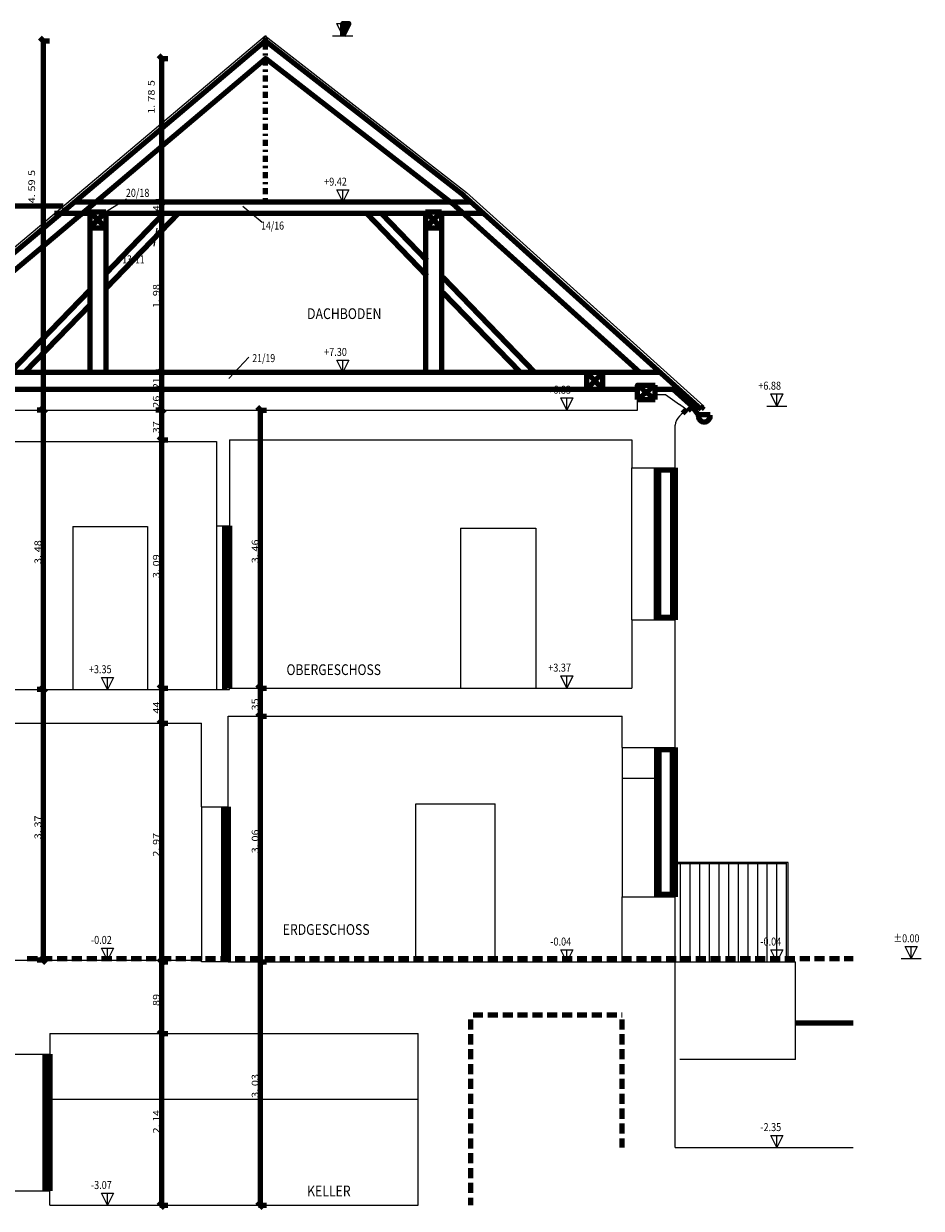
# Model space of a CAD drawing. Units: metres. Extents: x -11 to 95, y -14 to 91.
# Drawn here: x 56 to 67, y -11 to 4 of the extents above; entities that cross this region are included whole.
import ezdxf

# ---------------------------------------------------------------- set-up
doc = ezdxf.new("R2010")
doc.units = ezdxf.units.M
doc.linetypes.add('AUSGEZOGEN', pattern=[0])
for name, color, linetype, lineweight in [('1.grafik struktur', 7, 'AUSGEZOGEN', 5), ('2.schnittlinie_ansicht_text', 251, 'AUSGEZOGEN', 5), ('3.bauteil möbel_sanitär', 252, 'AUSGEZOGEN', 9)]:
    doc.layers.add(name, color=color, linetype=linetype, lineweight=lineweight)
doc.styles.add('ARIAL', font='arial.ttf')

msp = doc.modelspace()

# ---------------------------------------------------------------- linework, layer by layer
at = {"layer": '1.grafik struktur', "color": 7, "linetype": 'AUSGEZOGEN', "lineweight": -3}
for p, q in [((59.735, 3.992), (59.985, 3.992)), ((59.735, 1.922), (59.985, 1.922)), ((59.735, -0.198), (59.985, -0.198)), ((63.53, -0.668), (63.53, -0.538)), ((54.258, -0.668), (63.53, -0.668)), ((62.526, -0.668), (62.776, -0.668)), ((64.161, -0.678), (64.055, -0.601)), ((63.999, -1.388), (63.999, -0.858)), ((54.478, -1.059), (58.288, -1.059)), ((58.288, -1.059), (58.288, -2.108)), ((58.45, -1.038), (58.45, -2.108)), ((58.45, -1.038), (63.462, -1.038)), ((63.462, -1.038), (63.462, -1.388)), ((63.462, -1.388), (63.999, -1.388)), ((63.462, -3.279), (63.462, -1.388)), ((58.288, -2.108), (58.45, -2.108)), ((58.288, -2.108), (58.288, -4.148)), ((63.462, -3.279), (63.999, -3.279)), ((63.462, -3.279), (63.462, -4.129)), ((63.999, -4.868), (63.999, -3.279)), ((58.45, -4.148), (58.45, -4.129)), ((58.45, -4.129), (63.462, -4.129)), ((62.526, -4.129), (62.776, -4.129)), ((54.478, -4.148), (58.45, -4.148)), ((56.805, -4.148), (57.055, -4.148)), ((54.593, -4.568), (58.101, -4.568)), ((58.101, -5.609), (58.101, -4.568)), ((58.435, -5.609), (58.435, -4.478)), ((58.435, -4.478), (63.341, -4.478)), ((63.341, -4.868), (63.341, -4.478)), ((63.341, -4.868), (63.999, -4.868)), ((63.341, -4.868), (63.341, -6.729)), ((63.341, -5.249), (63.767, -5.249)), ((58.101, -5.609), (58.435, -5.609)), ((58.101, -5.609), (58.101, -7.518)), ((63.341, -6.729), (63.999, -6.729)), ((63.341, -7.538), (63.341, -6.729)), ((63.999, -9.849), (63.999, -6.729)), ((54.593, -7.518), (58.101, -7.518)), ((56.805, -7.518), (57.055, -7.518)), ((58.435, -7.538), (63.341, -7.538)), ((62.526, -7.538), (62.776, -7.538)), ((65.142, -7.538), (65.392, -7.538)), ((56.211, -8.429), (60.799, -8.429)), ((56.211, -8.429), (56.211, -8.689)), ((60.799, -10.568), (60.799, -8.429)), ((56.211, -9.248), (60.799, -9.248)), ((63.999, -9.849), (66.216, -9.849)), ((65.142, -9.849), (65.392, -9.849)), ((56.211, -10.568), (56.211, -10.389)), ((56.211, -10.568), (60.799, -10.568)), ((56.805, -10.568), (57.055, -10.568))]:
    msp.add_line(p, q, dxfattribs=at)
at = {"layer": '1.grafik struktur', "color": 7, "linetype": 'AUSGEZOGEN', "lineweight": 200}
for p, q in [((56.169, 3.89), (56.094, 3.965)), ((56.107, 3.927), (56.207, 3.927)), ((56.132, -7.518), (56.132, 3.942)), ((57.644, 3.671), (57.569, 3.746)), ((57.582, 3.708), (57.682, 3.708)), ((57.607, -10.568), (57.607, 3.723)), ((57.632, 1.922), (57.532, 1.922)), ((57.644, 1.884), (57.569, 1.959)), ((57.632, 1.782), (57.532, 1.782)), ((57.644, 1.744), (57.569, 1.819)), ((57.632, -0.198), (57.532, -0.198)), ((57.644, -0.236), (57.569, -0.161)), ((57.632, -0.408), (57.532, -0.408)), ((57.644, -0.446), (57.569, -0.371)), ((56.157, -0.668), (56.057, -0.668)), ((56.169, -0.706), (56.094, -0.631)), ((57.632, -0.668), (57.532, -0.668)), ((57.644, -0.706), (57.569, -0.631)), ((58.875, -0.706), (58.8, -0.631)), ((58.813, -0.668), (58.913, -0.668)), ((58.838, -10.568), (58.838, -0.653)), ((64.095, -0.707), (64.136, -0.666)), ((64.289, -0.727), (64.288, -0.735)), ((64.438, -0.74), (64.438, -0.731)), ((57.644, -1.076), (57.569, -1.001)), ((57.582, -1.038), (57.682, -1.038)), ((56.169, -4.186), (56.094, -4.111)), ((57.644, -4.166), (57.569, -4.091)), ((57.582, -4.129), (57.682, -4.129)), ((58.875, -4.166), (58.8, -4.091)), ((58.813, -4.129), (58.913, -4.129)), ((56.157, -4.148), (56.057, -4.148)), ((57.644, -4.606), (57.569, -4.531)), ((57.582, -4.568), (57.682, -4.568)), ((58.875, -4.516), (58.8, -4.441)), ((58.813, -4.478), (58.913, -4.478)), ((55.932, -7.498), (56.058, -7.498)), ((56.157, -7.518), (56.057, -7.518)), ((56.169, -7.556), (56.094, -7.481)), ((56.117, -7.498), (56.242, -7.498)), ((56.132, -7.518), (56.132, -7.534)), ((56.302, -7.498), (56.428, -7.498)), ((56.487, -7.498), (56.613, -7.498)), ((56.672, -7.498), (56.797, -7.498)), ((56.857, -7.498), (56.983, -7.498)), ((57.042, -7.498), (57.167, -7.498)), ((57.227, -7.498), (57.353, -7.498)), ((57.413, -7.498), (57.537, -7.498)), ((57.644, -7.576), (57.569, -7.501)), ((57.597, -7.498), (57.722, -7.498)), ((57.783, -7.498), (57.907, -7.498)), ((57.967, -7.498), (58.092, -7.498)), ((58.152, -7.498), (58.277, -7.498)), ((58.337, -7.498), (58.462, -7.498)), ((58.522, -7.498), (58.647, -7.498)), ((58.707, -7.498), (58.832, -7.498)), ((58.875, -7.576), (58.8, -7.501)), ((58.892, -7.498), (59.017, -7.498)), ((59.078, -7.498), (59.202, -7.498)), ((59.263, -7.498), (59.387, -7.498)), ((59.447, -7.498), (59.572, -7.498)), ((59.633, -7.498), (59.757, -7.498)), ((59.817, -7.498), (59.942, -7.498)), ((60.003, -7.498), (60.127, -7.498)), ((60.187, -7.498), (60.312, -7.498)), ((60.373, -7.498), (60.497, -7.498)), ((60.557, -7.498), (60.682, -7.498)), ((60.742, -7.498), (60.867, -7.498)), ((60.928, -7.498), (61.052, -7.498)), ((61.112, -7.498), (61.237, -7.498)), ((61.298, -7.498), (61.422, -7.498)), ((61.483, -7.498), (61.607, -7.498)), ((61.668, -7.498), (61.792, -7.498)), ((61.853, -7.498), (61.977, -7.498)), ((62.038, -7.498), (62.162, -7.498)), ((62.222, -7.498), (62.347, -7.498)), ((62.408, -7.498), (62.532, -7.498)), ((62.592, -7.498), (62.717, -7.498)), ((62.778, -7.498), (62.902, -7.498)), ((62.962, -7.498), (63.087, -7.498)), ((63.148, -7.498), (63.272, -7.498)), ((63.332, -7.498), (63.457, -7.498)), ((63.518, -7.498), (63.642, -7.498)), ((63.703, -7.498), (63.828, -7.498)), ((63.887, -7.498), (64.012, -7.498)), ((64.072, -7.498), (64.197, -7.498)), ((64.258, -7.498), (64.382, -7.498)), ((64.442, -7.498), (64.567, -7.498)), ((64.628, -7.498), (64.752, -7.498)), ((64.812, -7.498), (64.937, -7.498)), ((64.997, -7.498), (65.122, -7.498)), ((65.182, -7.498), (65.307, -7.498)), ((65.367, -7.498), (65.492, -7.498)), ((65.552, -7.498), (65.677, -7.498)), ((65.737, -7.498), (65.862, -7.498)), ((65.922, -7.498), (66.047, -7.498)), ((66.107, -7.498), (66.216, -7.498)), ((57.582, -7.538), (57.682, -7.538)), ((58.813, -7.538), (58.913, -7.538)), ((61.457, -8.38), (61.457, -8.255)), ((61.483, -8.196), (61.607, -8.196)), ((61.668, -8.196), (61.792, -8.196)), ((61.853, -8.196), (61.977, -8.196)), ((62.038, -8.196), (62.162, -8.196)), ((62.222, -8.196), (62.347, -8.196)), ((62.408, -8.196), (62.532, -8.196)), ((62.592, -8.196), (62.717, -8.196)), ((62.778, -8.196), (62.902, -8.196)), ((62.962, -8.196), (63.087, -8.196)), ((63.148, -8.196), (63.272, -8.196)), ((63.332, -8.196), (63.341, -8.196)), ((63.341, -8.38), (63.341, -8.255)), ((57.644, -8.466), (57.569, -8.391)), ((57.582, -8.429), (57.682, -8.429)), ((61.457, -8.565), (61.457, -8.44)), ((63.341, -8.565), (63.341, -8.44)), ((61.457, -8.75), (61.457, -8.625)), ((63.341, -8.75), (63.341, -8.625)), ((61.457, -8.935), (61.457, -8.811)), ((63.341, -8.935), (63.341, -8.811)), ((61.457, -9.12), (61.457, -8.995)), ((63.341, -9.12), (63.341, -8.995)), ((61.457, -9.305), (61.457, -9.18)), ((63.341, -9.305), (63.341, -9.18)), ((61.457, -9.491), (61.457, -9.365)), ((63.341, -9.491), (63.341, -9.365)), ((61.457, -9.675), (61.457, -9.55)), ((63.341, -9.675), (63.341, -9.55)), ((61.457, -9.86), (61.457, -9.735)), ((63.341, -9.849), (63.341, -9.735)), ((61.457, -10.045), (61.457, -9.921)), ((61.457, -10.23), (61.457, -10.105)), ((61.457, -10.415), (61.457, -10.29)), ((57.644, -10.606), (57.569, -10.531)), ((57.582, -10.568), (57.682, -10.568)), ((57.607, -10.568), (57.607, -10.584)), ((58.875, -10.606), (58.8, -10.531)), ((58.813, -10.568), (58.913, -10.568)), ((58.838, -10.568), (58.838, -10.584)), ((61.457, -10.568), (61.457, -10.475))]:
    msp.add_line(p, q, dxfattribs=at)
at = {"layer": '1.grafik struktur', "color": 7, "linetype": 'AUSGEZOGEN', "lineweight": 140}
for p, q in [((58.9, 3.945), (58.9, 3.97)), ((58.9, 3.82), (58.9, 3.895)), ((58.9, 3.745), (58.9, 3.769)), ((58.9, 3.62), (58.9, 3.695)), ((58.9, 3.544), (58.9, 3.57)), ((58.9, 3.42), (58.9, 3.495)), ((58.9, 3.345), (58.9, 3.37)), ((58.9, 3.22), (58.9, 3.295)), ((58.9, 3.145), (58.9, 3.17)), ((58.9, 3.02), (58.9, 3.095)), ((58.9, 2.945), (58.9, 2.97)), ((58.9, 2.82), (58.9, 2.895)), ((58.9, 2.745), (58.9, 2.77)), ((58.9, 2.619), (58.9, 2.695)), ((58.9, 2.545), (58.9, 2.57)), ((58.9, 2.42), (58.9, 2.495)), ((58.9, 2.345), (58.9, 2.37)), ((58.9, 2.22), (58.9, 2.295)), ((58.9, 2.145), (58.9, 2.17)), ((58.9, 2.02), (58.9, 2.095)), ((54.257, -0.198), (56.864, 1.991)), ((56.517, 1.922), (61.474, 1.922)), ((58.9, 1.945), (58.9, 1.97)), ((56.272, 1.782), (56.71, 1.782)), ((56.71, 1.602), (56.91, 1.801)), ((56.71, 1.801), (56.91, 1.602)), ((56.71, 1.801), (56.71, -0.198)), ((56.71, 1.801), (56.91, 1.801)), ((56.91, 1.801), (56.91, -0.198)), ((57.815, 1.782), (56.91, 0.845)), ((57.634, 1.782), (56.91, 1.032)), ((56.91, 1.782), (60.89, 1.782)), ((60.157, 1.782), (60.908, 1.004)), ((60.337, 1.782), (60.908, 1.192)), ((61.09, 1.801), (60.89, 1.602)), ((60.89, 1.801), (61.09, 1.602)), ((60.89, 1.801), (61.09, 1.801)), ((60.89, 1.801), (60.89, -0.198)), ((61.09, 1.801), (61.09, -0.198)), ((61.09, 1.782), (61.616, 1.782)), ((61.26, 1.873), (63.562, -0.198)), ((56.71, 1.602), (56.91, 1.602)), ((60.89, 1.602), (61.09, 1.602)), ((61.107, 0.984), (62.25, -0.198)), ((56.71, 0.825), (55.721, -0.198)), ((61.107, 0.797), (62.07, -0.198)), ((56.71, 0.638), (55.902, -0.198)), ((53.993, -0.198), (63.816, -0.198)), ((63.1, -0.198), (62.9, -0.408)), ((63.1, -0.408), (62.9, -0.198)), ((62.9, -0.408), (62.9, -0.198)), ((63.1, -0.408), (63.1, -0.198)), ((54.258, -0.408), (63.53, -0.408)), ((63.75, -0.358), (63.53, -0.538)), ((63.53, -0.358), (63.75, -0.538)), ((63.75, -0.538), (63.75, -0.358)), ((63.75, -0.408), (64.05, -0.408)), ((63.975, -0.408), (64.219, -0.628)), ((63.53, -0.538), (63.75, -0.538)), ((64.325, -0.656), (64.358, -0.618)), ((63.767, -3.279), (63.767, -1.388)), ((63.969, -1.418), (63.767, -1.418)), ((63.797, -3.249), (63.797, -1.418)), ((63.999, -1.449), (63.969, -1.449)), ((63.999, -1.388), (63.999, -3.279)), ((58.39, -2.108), (58.39, -4.148)), ((58.39, -2.168), (58.45, -2.168)), ((58.45, -2.108), (58.45, -4.129)), ((63.999, -3.218), (63.969, -3.218)), ((63.767, -4.868), (63.767, -6.729)), ((63.969, -4.898), (63.767, -4.898)), ((63.797, -4.898), (63.797, -6.698)), ((63.969, -6.698), (63.969, -4.898)), ((63.999, -4.928), (63.969, -4.928)), ((63.999, -4.868), (63.999, -6.729)), ((58.375, -5.609), (58.375, -7.538)), ((58.375, -5.668), (58.435, -5.668)), ((58.435, -5.609), (58.435, -7.538)), ((63.969, -6.698), (63.767, -6.698)), ((63.999, -6.669), (63.969, -6.669)), ((65.499, -8.298), (66.216, -8.298)), ((56.151, -8.689), (56.151, -10.389)), ((56.211, -8.689), (56.211, -10.389)), ((56.151, -8.748), (56.211, -8.748))]:
    msp.add_line(p, q, dxfattribs=at)
at = {"layer": '1.grafik struktur', "color": 7, "linetype": 'AUSGEZOGEN', "lineweight": -3}
for points in [[(59.86, 3.992), (59.785, 4.142), (59.935, 4.142), (59.86, 3.992)], [(58.9, 3.982), (58.895, 3.987), (58.9, 3.992), (58.905, 3.987), (58.9, 3.982)], [(58.9, 3.982), (58.895, 3.987), (58.9, 3.992), (58.905, 3.987), (58.9, 3.982), (58.9, 3.982)], [(58.9, 1.917), (58.895, 1.922), (58.9, 1.927), (58.905, 1.922), (58.9, 1.917)], [(58.9, 1.917), (58.895, 1.922), (58.9, 1.927), (58.905, 1.922), (58.9, 1.917), (58.9, 1.917)]]:
    msp.add_lwpolyline(points, close=True, dxfattribs=at)
at = {"layer": '1.grafik struktur', "color": 7, "linetype": 'AUSGEZOGEN', "lineweight": 140}
msp.add_lwpolyline([(59.86, 3.992), (59.86, 4.142), (59.935, 4.142), (59.86, 3.992)], close=True, dxfattribs=at)
at = {"layer": '1.grafik struktur', "color": 7, "linetype": 'AUSGEZOGEN', "lineweight": -3}
for points in [[(53.463, -0.579), (56.582, 2.042), (58.894, 3.992), (61.402, 2.042), (64.358, -0.618)], [(63.53, -0.538), (63.75, -0.538), (63.75, -0.475), (63.88, -0.475), (64.055, -0.601)], [(64.161, -0.678), (64.13, -0.689), (64.101, -0.703), (64.075, -0.722), (64.053, -0.744), (64.033, -0.769), (64.018, -0.796), (64.006, -0.827), (63.999, -0.858)], [(53.913, -7.199), (55.763, -8.689), (56.211, -8.689)], [(58.435, -7.538), (58.101, -7.538), (58.101, -7.518)], [(55.763, -10.208), (55.763, -10.389), (56.211, -10.389)]]:
    msp.add_lwpolyline(points, dxfattribs=at)
at = {"layer": '1.grafik struktur', "color": 7, "linetype": 'AUSGEZOGEN', "lineweight": 140}
for points in [[(53.495, -0.617), (56.614, 2.003), (58.895, 3.927), (61.369, 2.003), (64.325, -0.656)], [(56.864, 1.992), (58.9, 3.708), (61.26, 1.873)], [(50.385, -0.388), (50.385, 1.872), (56.379, 1.872)], [(63.53, -0.538), (63.53, -0.358), (63.75, -0.358)], [(64.247, -0.595), (64.218, -0.628), (64.161, -0.678)], [(63.969, -1.418), (63.969, -3.249), (63.767, -3.249)]]:
    msp.add_lwpolyline(points, dxfattribs=at)
at = {"layer": '1.grafik struktur', "color": 7, "linetype": 'AUSGEZOGEN', "lineweight": 200}
for points in [[(64.437, -0.727), (64.289, -0.727), (64.178, -0.581)], [(64.288, -0.74), (64.29, -0.755), (64.294, -0.769), (64.301, -0.782), (64.31, -0.793), (64.321, -0.802), (64.334, -0.809), (64.348, -0.813), (64.363, -0.815)], [(64.363, -0.815), (64.378, -0.813), (64.392, -0.809), (64.405, -0.802), (64.416, -0.793), (64.425, -0.782), (64.432, -0.769), (64.437, -0.755), (64.438, -0.74)]]:
    msp.add_lwpolyline(points, dxfattribs=at)
at = {"layer": '2.schnittlinie_ansicht_text', "linetype": 'AUSGEZOGEN'}
for p, q in [((56.839, 1.757), (57.169, 1.962)), ((58.855, 1.666), (58.618, 1.865)), ((57.511, 1.372), (57.549, 1.596)), ((58.693, -0.011), (58.444, -0.274)), ((65.142, -0.618), (65.392, -0.618)), ((56.501, -2.119), (56.501, -4.148)), ((61.327, -2.138), (61.327, -4.129)), ((61.759, -7.538), (61.759, -5.569)), ((65.388, -6.318), (63.976, -6.318)), ((64.068, -7.538), (64.068, -6.299)), ((64.188, -7.538), (64.188, -6.299)), ((64.308, -7.538), (64.308, -6.299)), ((64.428, -7.538), (64.428, -6.299)), ((64.548, -7.538), (64.548, -6.299)), ((64.668, -7.538), (64.668, -6.299)), ((64.788, -7.538), (64.788, -6.299)), ((64.908, -7.538), (64.908, -6.299)), ((65.028, -7.538), (65.028, -6.299)), ((65.148, -7.538), (65.148, -6.299)), ((65.268, -7.538), (65.268, -6.299)), ((65.388, -7.545), (65.388, -6.299)), ((66.816, -7.498), (67.066, -7.498)), ((63.341, -7.538), (65.499, -7.538)), ((65.499, -8.755), (65.499, -7.538)), ((65.499, -8.755), (64.06, -8.755))]:
    msp.add_line(p, q, dxfattribs=at)
for points in [[(59.86, 1.922), (59.785, 2.072), (59.935, 2.072), (59.86, 1.922)], [(59.86, 1.922), (59.86, 2.072), (59.935, 2.072), (59.86, 1.922)], [(59.86, -0.198), (59.785, -0.049), (59.935, -0.049), (59.86, -0.198)], [(59.86, -0.198), (59.86, -0.049), (59.935, -0.049), (59.86, -0.198)], [(62.651, -0.668), (62.576, -0.518), (62.726, -0.518), (62.651, -0.668)], [(62.651, -0.668), (62.651, -0.518), (62.726, -0.518), (62.651, -0.668)], [(65.267, -0.618), (65.192, -0.468), (65.342, -0.468), (65.267, -0.618)], [(65.267, -0.618), (65.267, -0.468), (65.342, -0.468), (65.267, -0.618)], [(62.651, -4.129), (62.576, -3.979), (62.726, -3.979), (62.651, -4.129)], [(62.651, -4.129), (62.651, -3.979), (62.726, -3.979), (62.651, -4.129)], [(56.93, -4.148), (56.855, -3.998), (57.005, -3.998), (56.93, -4.148)], [(56.93, -4.148), (56.93, -3.998), (57.005, -3.998), (56.93, -4.148)], [(56.93, -7.518), (56.855, -7.369), (57.005, -7.369), (56.93, -7.518)], [(56.93, -7.518), (56.93, -7.369), (57.005, -7.369), (56.93, -7.518)], [(66.941, -7.498), (66.866, -7.348), (67.016, -7.348), (66.941, -7.498)], [(66.941, -7.498), (66.941, -7.348), (67.016, -7.348), (66.941, -7.498)], [(62.651, -7.538), (62.576, -7.389), (62.726, -7.389), (62.651, -7.538)], [(62.651, -7.538), (62.651, -7.389), (62.726, -7.389), (62.651, -7.538)], [(65.267, -7.538), (65.192, -7.389), (65.342, -7.389), (65.267, -7.538)], [(65.267, -7.538), (65.267, -7.389), (65.342, -7.389), (65.267, -7.538)], [(65.267, -9.849), (65.192, -9.699), (65.342, -9.699), (65.267, -9.849)], [(65.267, -9.849), (65.267, -9.699), (65.342, -9.699), (65.267, -9.849)], [(56.93, -10.568), (56.855, -10.418), (57.005, -10.418), (56.93, -10.568)], [(56.93, -10.568), (56.93, -10.418), (57.005, -10.418), (56.93, -10.568)]]:
    msp.add_lwpolyline(points, close=True, dxfattribs=at)
for points in [[(56.501, -2.119), (57.431, -2.119), (57.431, -4.148)], [(61.327, -2.138), (62.267, -2.138), (62.267, -4.129)], [(60.772, -7.538), (60.772, -5.569), (61.759, -5.569)], [(65.408, -7.545), (65.408, -6.299), (63.976, -6.299)]]:
    msp.add_lwpolyline(points, dxfattribs=at)
at = {"layer": '3.bauteil möbel_sanitär', "color": 7, "linetype": 'AUSGEZOGEN', "lineweight": 100}
msp.add_line((66.941, -7.498), (66.941, -7.498), dxfattribs=at)

# ---------------------------------------------------------------- texts
at = {"layer": '2.schnittlinie_ansicht_text', "linetype": 'AUSGEZOGEN', "char_height": 0.0833, "attachment_point": 7, "rotation": 90, "style": 'ARIAL'}
for s, insert, width in [('\\W1.19;5', (57.518, 3.364), 0.1278), ('\\W1.20;78', (57.518, 3.17), 0.20658), ('\\W1.11;1.', (57.518, 3.024), 0.16305), ('\\W1.19;5', (56.029, 2.246), 0.1278), ('\\W1.20;59', (56.029, 2.052), 0.20658), ('\\W1.19;4.', (56.029, 1.906), 0.16608), ('\\W1.14;14', (57.582, 1.737), 0.20424), ('\\W1.20;98', (57.58, 0.749), 0.20658), ('\\W1.11;1.', (57.58, 0.604), 0.16305), ('\\W1.14;21', (57.582, -0.405), 0.20424), ('\\W1.20;26', (57.58, -0.64), 0.20658), ('\\W1.20;37', (57.58, -0.957), 0.20658), ('\\W1.20;48', (56.105, -2.44), 0.20658), ('\\W1.20;46', (58.811, -2.43), 0.20658), ('\\W1.19;3.', (56.105, -2.585), 0.16608), ('\\W1.20;09', (57.58, -2.615), 0.20658), ('\\W1.19;3.', (58.811, -2.575), 0.16608), ('\\W1.19;3.', (57.58, -2.76), 0.16608), ('\\W1.20;35', (58.811, -4.408), 0.20658), ('\\W1.20;44', (57.582, -4.448), 0.20658), ('\\W1.20;37', (56.105, -5.865), 0.20658), ('\\W1.20;06', (58.811, -6.04), 0.20658), ('\\W1.19;3.', (56.105, -6.011), 0.16608), ('\\W1.20;97', (57.58, -6.083), 0.20658), ('\\W1.19;2.', (57.58, -6.228), 0.16608), ('\\W1.19;3.', (58.811, -6.186), 0.16608), ('\\W1.20;89', (57.58, -8.088), 0.20658), ('\\W1.20;03', (58.811, -9.085), 0.20658), ('\\W1.19;3.', (58.811, -9.231), 0.16608), ('\\W1.14;14', (57.582, -9.528), 0.20424), ('\\W1.19;2.', (57.582, -9.674), 0.16608)]:
    msp.add_mtext(s, dxfattribs=dict(at, insert=insert, width=width))
at = {"layer": '2.schnittlinie_ansicht_text', "linetype": 'AUSGEZOGEN', "attachment_point": 7, "style": 'ARIAL'}
for s, insert, char_height, width in [('\\W0.83;+9.42', (59.629, 2.125), 0.09996, 0.33742), ('\\W0.82;20/18', (57.16, 1.986), 0.09996, 0.33382), ('\\W0.80;14/16', (58.844, 1.578), 0.09996, 0.33296), ('\\W0.78;13/11', (57.115, 1.158), 0.09996, 0.33213), ('\\W0.84;DACHBODEN', (59.417, 0.465), 0.13328, 1.05167), ('\\W0.80;21/19', (58.734, -0.072), 0.09996, 0.33296), ('\\W0.83;+7.30', (59.629, 0.005), 0.09996, 0.33742), ('\\W0.83;+6.83', (62.42, -0.465), 0.09996, 0.33742), ('\\W0.83;+6.88', (65.036, -0.415), 0.09996, 0.33742), ('\\W0.83;OBERGESCHOSS', (59.16, -3.967), 0.13328, 1.37736), ('\\W0.83;+3.37', (62.42, -3.925), 0.09996, 0.33742), ('\\W0.83;+3.35', (56.699, -3.945), 0.09996, 0.33742), ('\\W0.84;ERDGESCHOSS', (59.113, -7.202), 0.13328, 1.26634), ('\\W0.83;-0.02', (56.725, -7.315), 0.09996, 0.30827), ('\\W0.81;±0.00', (66.717, -7.295), 0.09996, 0.33223), ('\\W0.83;-0.04', (62.446, -7.335), 0.09996, 0.30827), ('\\W0.83;-0.04', (65.062, -7.335), 0.09996, 0.30827), ('\\W0.83;-2.35', (65.062, -9.645), 0.09996, 0.30827), ('\\W0.83;-3.07', (56.725, -10.366), 0.09996, 0.30827), ('\\W0.84;KELLER', (59.417, -10.457), 0.13328, 0.65362)]:
    msp.add_mtext(s, dxfattribs=dict(at, insert=insert, char_height=char_height, width=width))

doc.saveas('drawing.dxf')
